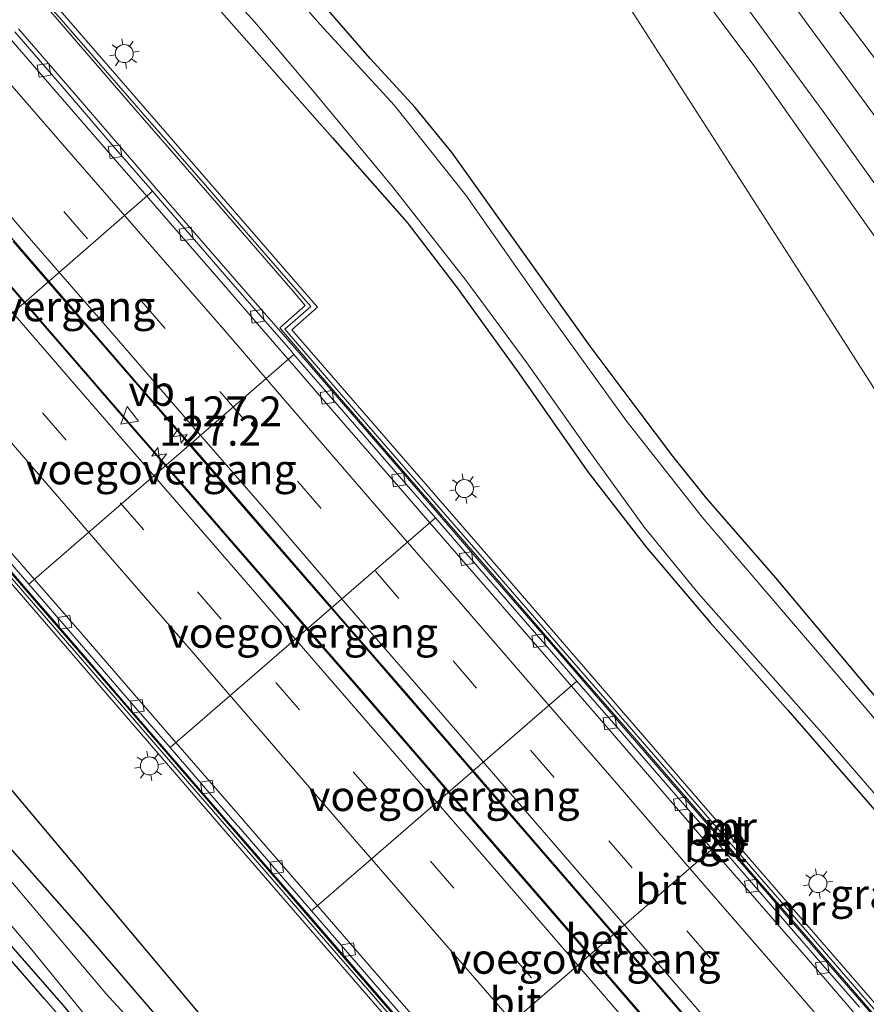
# Model space of a CAD drawing. Units: metres. Extents: x 169997 to 180000, y 556249 to 561696.
# Drawn here: x 176411 to 176482, y 556781 to 556863 of the extents above; entities that cross this region are included whole.
import ezdxf
from ezdxf.enums import TextEntityAlignment as Align

# ---------------------------------------------------------------- set-up
doc = ezdxf.new("R2010")
doc.units = ezdxf.units.M
doc.linetypes.add('IE-TERREINAFSCHEIDING', pattern=[10, 8, -2])
doc.linetypes.add('VW-3-9_STREEP', pattern=[12, 3, -9])
doc.layers.get('0').update_dxf_attribs({"lineweight": 25})
for name, color, linetype, lineweight in [('B-ME-AM-KILOMETR-S-B1', 7, 'Continuous', 18), ('B-ME-BV-GELEIDECONSTRUCTIE-BARRIER-L-B1', 213, 'BV-STEPBARRIER', 18), ('B-ME-BV-GELEIDECONSTRUCTIE-GELEIDERAIL-L-B1', 213, 'BV-GELEIDERAIL', 18), ('B-ME-GR-BOMENSTRUIKEN-GV-B6', 93, 'Continuous', 18), ('B-ME-GW-INSTEEKWATERGANG-L-B1', 10, 'Continuous', 25), ('B-ME-GW-KRUINLIJN-L-B1', 93, 'Continuous', 18), ('B-ME-GW-TEENLIJN-L-B1', 93, 'Continuous', 18), ('B-ME-IE-GRASLAND-GV-B6', 93, 'Continuous', 18), ('B-ME-IE-GRONDWERKLIJN-GROND_INGERICHT-GV-B6', 253, 'Continuous', 18), ('B-ME-IE-MEUBILAIR_WEGMEUBILAIR-LICHTMAST-S-B1', 8, 'Continuous', 18), ('B-ME-IE-TERREINAFSCHEIDING-RASTERHEKWERK-L-B1', 8, 'IE-TERREINAFSCHEIDING', 18), ('B-ME-KW-VOEGOVERGANG-L-B1', 8, 'Continuous', 18), ('B-ME-MW-MUUR-GV-B6', 8, 'IE-TERREINAFSCHEIDING-KUNSTMATIG', 18), ('B-ME-MW-MUUR-L-B1', 8, 'IE-TERREINAFSCHEIDING-KUNSTMATIG', 18), ('B-ME-OG-BREUK-L-B1', 10, 'Continuous', 25), ('B-ME-OG-WATER-GV-B6', 153, 'Continuous', 18), ('B-ME-VH-VERH_SOORT-BETON-OVERIG-GV-B6', 8, 'IE-TERREINAFSCHEIDING-NATUURLIJK-HOUTWAL', 18), ('B-ME-VH-VERH_SOORT-BITUMEN-GV-B6', 8, 'IE-TERREINAFSCHEIDING-NATUURLIJK-HOUTWAL', 18), ('B-ME-VV-KOLK-S-B1', 8, 'Continuous', 18), ('B-ME-VW-MARKERING-39STREEP-015-L-B1', 255, 'VW-3-9_STREEP', 18), ('B-ME-VW-MARKERING-STREEP-015-L-B1', 7, 'Continuous', 18), ('B-ME-VW-MEUBILAIR_WEGMEUBILAIR-VERKEERSBORD-S-B1', 8, 'Continuous', 18)]:
    doc.layers.add(name, color=color, linetype=linetype, lineweight=lineweight)
doc.styles.add('NLCS-ISO', font='NLCS-ISO.TTF')
doc.linetypes.add('BV-GELEIDERAIL', pattern='A,10,-3,[108,NLCS.SHX,S=1,R=0,X=0,Y=0],-3', length=16)
doc.linetypes.add('BV-STEPBARRIER', pattern='A,1,-1,[16,NLCS.SHX,S=1,R=0,X=-1,Y=0],1', length=3)
doc.linetypes.add('IE-TERREINAFSCHEIDING-KUNSTMATIG', pattern='A,4,[82,NLCS.SHX,S=0.75,R=90,X=0,Y=0],4,-2', length=10)
doc.linetypes.add('IE-TERREINAFSCHEIDING-NATUURLIJK-HOUTWAL', pattern='A,7,-1.5,[67,NLCS.SHX,S=0.75,R=45,X=0,Y=0],-1.5,7,-1.5,[70,NLCS.SHX,S=0.75,R=0,X=0,Y=0],-1.5', length=20)

# ---------------------------------------------------------------- blocks, each defined once
blk = doc.blocks.new('verkeersbord')
for p, q in [((0, 0.75), (-0.75, -0.625)), ((0.75, -0.625), (0, 0.75)), ((-0.75, -0.625), (0.75, -0.625))]:
    blk.add_line(p, q)
blk = doc.blocks.new('hecto')
for p, q in [((0, 0.625), (-0.625, 0)), ((0, -0.625), (0, 0.625)), ((-0.625, 0), (0.625, 0)), ((0.625, 0), (0, -0.625))]:
    blk.add_line(p, q)
blk = doc.blocks.new('kolk')
blk.add_lwpolyline([(-0.5, -0.5), (0.5, -0.5), (0.5, 0.5), (-0.5, 0.5)], close=True)
blk = doc.blocks.new('lantaarnpaal')
for p, q in [((-0.884, 0.884), (-0.53, 0.53)), ((0, 0.75), (0, 1.25)), ((0.53, 0.53), (0.884, 0.884)), ((-0.75, 0), (-1.25, 0)), ((0.75, 0), (1.25, 0)), ((-0.53, -0.53), (-0.884, -0.884)), ((0, -0.75), (0, -1.25)), ((0.53, -0.53), (0.884, -0.884))]:
    blk.add_line(p, q)
blk.add_circle((0, 0), 0.75)

msp = doc.modelspace()

# ---------------------------------------------------------------- linework, layer by layer
at = {"layer": 'B-ME-BV-GELEIDECONSTRUCTIE-BARRIER-L-B1'}
for points in [[(176521.1355, 556735.0489, -3.4967), (176516.378, 556740.5316, -3.7792), (176511.8883, 556745.703, -4.0648), (176506.4067, 556752.0276, -4.3955), (176500.4994, 556758.8503, -4.7804), (176495.1561, 556765.0055, -5.1228), (176489.8363, 556771.148, -5.4708), (176484.6106, 556777.1885, -5.8188), (176478.3877, 556784.3545, -6.2385), (176472.4442, 556791.2399, -6.6482), (176466.6395, 556797.9048, -7.0652), (176461.2986, 556804.0797, -7.4491), (176455.5889, 556810.6733, -7.8144), (176449.4068, 556817.7912, -8.2499), (176446.9558, 556820.6175, -8.416), (176443.4371, 556824.675, -8.6817), (176438.4311, 556830.4713, -9.0324), (176433.9869, 556835.6054, -9.3387), (176428.7968, 556841.5699, -9.6523), (176423.2919, 556847.9092, -9.9511), (176419.3987, 556852.4401, -10.1244), (176415.0767, 556857.437, -10.3309), (176410.9667, 556862.1851, -10.5226)], [(176480.7215, 556735.6928, -4.6676), (176474.3145, 556743.0973, -5.0719), (176472.6193, 556745.0564, -5.1788), (176468.9436, 556749.2904, -5.4136), (176462.5255, 556756.6835, -5.8499), (176460.169, 556759.398, -6.0101), (176453.7591, 556766.7977, -6.4557), (176451.0653, 556769.9074, -6.6429), (176444.6594, 556777.3099, -7.0981), (176441.7853, 556780.631, -7.3023), (176435.3739, 556788.0293, -7.748), (176428.9625, 556795.4277, -8.1937), (176428.8302, 556795.5804, -8.2029), (176422.4188, 556802.9786, -8.6502), (176419.84, 556805.9545, -8.8301), (176413.4365, 556813.3605, -9.2627), (176412.6052, 556814.3219, -9.3189), (176409.1696, 556818.2955, -9.5268)]]:
    msp.add_polyline3d(points, dxfattribs=at)
at = {"layer": 'B-ME-BV-GELEIDECONSTRUCTIE-GELEIDERAIL-L-B1'}
for points in [[(176410.5234, 556844.4545, -9.904), (176414.4518, 556839.9244, -9.6943), (176418.3805, 556835.395, -9.4692), (176422.3024, 556830.8597, -9.2441), (176426.228, 556826.3289, -8.9958), (176430.1603, 556821.7979, -8.7381), (176434.0845, 556817.2737, -8.4745), (176438.0157, 556812.749, -8.1999), (176441.9439, 556808.2218, -7.93), (176445.8744, 556803.6904, -7.6599), (176449.796, 556799.1569, -7.3931), (176453.7138, 556794.6276, -7.1163), (176457.6384, 556790.085, -6.8406), (176461.5521, 556785.5577, -6.5701), (176465.4747, 556781.0252, -6.3055), (176469.3977, 556776.4935, -6.0347)], [(176409.1042, 556842.1467, -9.8879), (176413.0319, 556837.6158, -9.6808), (176416.9529, 556833.0885, -9.4559), (176420.8775, 556828.5565, -9.2287), (176424.8006, 556824.0249, -8.9836), (176428.7274, 556819.4963, -8.7317), (176432.6528, 556814.9684, -8.4508), (176436.587, 556810.4333, -8.1784), (176440.5139, 556805.905, -7.9064), (176444.4418, 556801.378, -7.6276), (176448.3745, 556796.8412, -7.3575), (176452.289, 556792.3097, -7.0836), (176456.2052, 556787.779, -6.8006), (176460.1266, 556783.2462, -6.5264), (176464.0433, 556778.7172, -6.2479), (176467.9675, 556774.1787, -5.9736), (176471.8902, 556769.6468, -5.7061), (176475.8108, 556765.1235, -5.4321), (176481.5756, 556758.4629, -5.0506), (176485.6185, 556753.7945, -4.7958), (176489.5554, 556749.2542, -4.5412), (176493.4831, 556744.7235, -4.296), (176497.4043, 556740.1975, -4.0488), (176501.3282, 556735.6646, -3.8126)]]:
    msp.add_polyline3d(points, dxfattribs=at)
at = {"layer": 'B-ME-GR-BOMENSTRUIKEN-GV-B6'}
for points in [[(176429.2941, 556934.1468, 0.9025), (176439.1776, 556943.1287, 6.9641), (176443.667, 556936.373, 6.852), (176453.099, 556922.147, 6.992), (176458.793, 556913.616, 7.078), (176464.725, 556905.452, 7), (176473.539, 556894.346, 6.734), (176487.556, 556877.762, 6.297), (176506.542, 556855.44, 5.738), (176505.598, 556853.139, 4.785), (176503.165, 556850.001, 3.668), (176501.842, 556848.783, 3.75), (176498.865, 556846.409, 3.622), (176495.731, 556844.037, 3.465), (176494.161, 556843.697, 3.055), (176485.544, 556855.569, 2.895), (176473.735, 556871.215, 2.294), (176460.933, 556888.193, 2.09), (176452.637, 556899.766, 1.54), (176443.17, 556913.353, 1.298), (176433.745, 556926.924, 0.966), (176429.2941, 556934.1468, 0.9025)], [(176574.279, 556767.375, 1.442), (176565.782, 556776.401, 1.446), (176561.667, 556780.375, 1.782), (176557.556, 556783.414, 2.126), (176554.104, 556784.476, 2.278), (176550.321, 556782.995, 2.376), (176544.9, 556781.17, 2.051), (176538.226, 556778.425, 1.704), (176532.178, 556776.823, 1.157), (176527.409, 556776.096, 0.489), (176527.276, 556776.076, 0.47), (176522.688, 556777.617, 0.403), (176519.034, 556778.993, 0.071), (176515.784, 556781.701, -0.045), (176511.354, 556787.195, -0.092), (176502.913, 556799.438, -0.4), (176491.624, 556817.69, -0.178), (176477.57, 556839.659, 0.122), (176460.309, 556866.544, 0.431), (176448.829, 556884.178, 0.368), (176442.48, 556892.785, 0.415), (176437.942, 556899.928, 0.329), (176435.941, 556903.095, 0.333), (176435.995, 556903.281, 0.349)], [(176451.231, 556887.342, 1.739), (176472.403, 556859.014, 2.473), (176483.497, 556843.317, 2.719), (176509.115, 556806.749, 3.704), (176515.167, 556798.059, 3.848), (176518.049, 556794.327, 4.106), (176522.091, 556790.048, 4.094), (176526.097, 556787.08, 4.168), (176530.465, 556785.237, 4.262), (176535.137, 556784.442, 4.325), (176538.31, 556784.893, 4.328), (176541.939, 556786.16, 4.321), (176545.791, 556788.103, 4.305), (176549.307, 556790.26, 4.274), (176552.234, 556792.256, 4.278), (176555.1, 556792.863, 4.305), (176558.491, 556792.815, 4.368), (176561.512, 556790.986, 4.426), (176564.042, 556788.757, 4.528), (176567.89, 556784.429, 4.422), (176583.94, 556765.514, 3.838)]]:
    msp.add_polyline3d(points, dxfattribs=at)
at = {"layer": 'B-ME-GW-INSTEEKWATERGANG-L-B1'}
for points in [[(176519.582, 556765.145, -0.588), (176514.523, 556771.079, -0.506), (176509.152, 556776.48, -0.611), (176502.509, 556783.982, -0.635), (176495.78, 556791.769, -0.721), (176488.895, 556799.2, -0.643), (176482.051, 556806.97, -0.74), (176474.16, 556816.407, -0.74), (176468.369, 556823.033, -0.662), (176465.545, 556826.552, -0.647), (176462.582, 556830.487, -0.764), (176458.664, 556835.709, -0.764), (176447.138, 556851.836, -0.744), (176444.064, 556855.615, -0.713), (176440.315, 556859.718, -0.686), (176435.896, 556864.824, -0.647)], [(176427.908, 556863.58, -0.576), (176437.164, 556853.1, -0.783), (176443.392, 556846.033, -0.783), (176447.643, 556840.476, -0.791), (176452.7, 556833.482, -0.771), (176458.452, 556825.231, -0.744), (176463.362, 556818.931, -0.732), (176468.675, 556812.679, -0.689), (176475.163, 556805.349, -0.674), (176487.244, 556791.47, -0.674), (176498.137, 556778.755, -0.647), (176509.85, 556765.431, -0.592), (176519.852, 556753.819, -0.701), (176526.478, 556746.155, -0.647), (176532.23, 556739.473, -0.619), (176542.269, 556727.686, -0.635)], [(176302.124, 556795.87, -1.229), (176303.076, 556796.604, -1.221), (176313.199, 556804.406, -1.131), (176330.57, 556818.484, -1.053), (176349.288, 556833.383, -1.029), (176355.219, 556838.016, -0.977), (176362.159, 556843.439, -0.916), (176363.892, 556844.781, -0.873), (176364.505, 556845.088, -0.846), (176365.134, 556845.071, -0.814), (176365.985, 556844.463, -0.775), (176367.277, 556843.323, -0.678), (176369.606, 556840.637, -0.627), (176373.35, 556836.655, -0.846), (176377.585, 556831.289, -0.861), (176389.353, 556817.592, -0.826), (176403.775, 556801.182, -0.846), (176416.656, 556786.6, -0.873), (176429.449, 556771.712, -0.885), (176442.74, 556756.007, -0.912), (176454.133, 556742.959, -0.838), (176465.922, 556729.388, -0.85)], [(176304.966, 556792.052, -1.131), (176313.837, 556799.105, -1.029), (176321.506, 556805.041, -1.064), (176331.459, 556812.959, -0.982), (176339.351, 556819.193, -1.068), (176346.021, 556824.359, -1.053), (176353.942, 556830.468, -0.978), (176361.215, 556836.32, -0.826), (176363.849, 556838.374, -0.826), (176364.451, 556838.48, -0.822), (176373.684, 556827.763, -0.803), (176383.846, 556815.923, -0.861), (176396.928, 556800.938, -0.924), (176406.454, 556790.109, -0.908), (176414.693, 556780.727, -0.998), (176422.706, 556771.217, -0.92), (176430.726, 556761.912, -0.978), (176434.907, 556757.398, -1.033), (176434.998, 556757.023, -1.033), (176433.929, 556756.158, -1.068), (176428.024, 556751.455, -1.029), (176423.5, 556747.235, -0.85), (176418.038, 556742.681, -0.932), (176409.743, 556735.708, -0.978)]]:
    msp.add_polyline3d(points, dxfattribs=at)
at = {"layer": 'B-ME-GW-KRUINLIJN-L-B1'}
msp.add_polyline3d([(176451.231, 556887.342, 1.739), (176472.403, 556859.014, 2.473), (176483.497, 556843.317, 2.719), (176509.115, 556806.749, 3.704), (176515.167, 556798.059, 3.848), (176518.049, 556794.327, 4.106), (176522.091, 556790.048, 4.094), (176526.097, 556787.08, 4.168), (176530.465, 556785.237, 4.262), (176535.137, 556784.442, 4.325), (176538.31, 556784.893, 4.328), (176541.939, 556786.16, 4.321), (176545.791, 556788.103, 4.305), (176549.307, 556790.26, 4.274), (176552.234, 556792.256, 4.278), (176555.1, 556792.863, 4.305), (176558.491, 556792.815, 4.368), (176561.512, 556790.986, 4.426), (176564.042, 556788.757, 4.528), (176567.89, 556784.429, 4.422), (176583.94, 556765.514, 3.838)], dxfattribs=at)
at = {"layer": 'B-ME-GW-TEENLIJN-L-B1'}
for points in [[(176429.2941, 556934.1468, 0.9025), (176433.745, 556926.924, 0.966), (176443.17, 556913.353, 1.298), (176452.637, 556899.766, 1.54), (176460.933, 556888.193, 2.09), (176473.735, 556871.215, 2.294), (176485.544, 556855.569, 2.895), (176494.161, 556843.697, 3.055), (176495.731, 556844.037, 3.465), (176498.865, 556846.409, 3.622), (176501.842, 556848.783, 3.75), (176503.165, 556850.001, 3.668)], [(176435.995, 556903.281, 0.349), (176435.941, 556903.095, 0.333), (176437.942, 556899.928, 0.329), (176442.48, 556892.785, 0.415), (176448.829, 556884.178, 0.368), (176460.309, 556866.544, 0.431), (176477.57, 556839.659, 0.122), (176491.624, 556817.69, -0.178), (176502.913, 556799.438, -0.4), (176511.354, 556787.195, -0.092), (176515.784, 556781.701, -0.045), (176519.034, 556778.993, 0.071), (176522.688, 556777.617, 0.403), (176527.276, 556776.076, 0.47), (176527.409, 556776.096, 0.489)]]:
    msp.add_polyline3d(points, dxfattribs=at)
at = {"layer": 'B-ME-IE-GRASLAND-GV-B6'}
for points in [[(176583.94, 556765.514, 3.838), (176567.89, 556784.429, 4.422), (176564.042, 556788.757, 4.528), (176561.512, 556790.986, 4.426), (176558.491, 556792.815, 4.368), (176555.1, 556792.863, 4.305), (176552.234, 556792.256, 4.278), (176549.307, 556790.26, 4.274), (176545.791, 556788.103, 4.305), (176541.939, 556786.16, 4.321), (176538.31, 556784.893, 4.328), (176535.137, 556784.442, 4.325), (176530.465, 556785.237, 4.262), (176526.097, 556787.08, 4.168), (176522.091, 556790.048, 4.094), (176518.049, 556794.327, 4.106), (176515.167, 556798.059, 3.848), (176509.115, 556806.749, 3.704), (176483.497, 556843.317, 2.719), (176472.403, 556859.014, 2.473), (176451.231, 556887.342, 1.739)], [(176398.692, 556881.849, -0.131), (176401.371, 556884.152, 0.899), (176404.844, 556880.066, 0.411), (176407.331, 556877.356, 0.099), (176410.417, 556879.934, 0.138), (176411.313, 556880.81, 0.1), (176417.287, 556875.737, -0.543), (176418.778, 556873.742, -0.529), (176427.908, 556863.58, -0.576), (176437.164, 556853.1, -0.783), (176443.392, 556846.033, -0.783), (176447.643, 556840.476, -0.791), (176452.7, 556833.482, -0.771), (176458.452, 556825.231, -0.744), (176463.362, 556818.931, -0.732), (176468.675, 556812.679, -0.689), (176475.163, 556805.349, -0.674), (176487.244, 556791.47, -0.674), (176498.137, 556778.755, -0.647), (176509.85, 556765.431, -0.592), (176519.852, 556753.819, -0.701), (176526.478, 556746.155, -0.647), (176532.23, 556739.473, -0.619), (176542.269, 556727.686, -0.635)], [(176532.073, 556723.619, 0.056), (176511.757, 556747.097, 0.059), (176494.771, 556766.688, 0.063), (176472.023, 556792.914, -0.029), (176449.47, 556818.98, -0.123), (176433.767, 556837.091, -0.154), (176435.911, 556838.978, -0.147), (176408.049, 556871.081, -0.201), (176398.692, 556881.849, -0.131)], [(176542.269, 556727.686, -0.635), (176532.23, 556739.473, -0.619), (176526.478, 556746.155, -0.647), (176519.852, 556753.819, -0.701), (176509.85, 556765.431, -0.592), (176498.137, 556778.755, -0.647), (176487.244, 556791.47, -0.674), (176475.163, 556805.349, -0.674), (176468.675, 556812.679, -0.689), (176463.362, 556818.931, -0.732), (176458.452, 556825.231, -0.744), (176452.7, 556833.482, -0.771), (176447.643, 556840.476, -0.791), (176443.392, 556846.033, -0.783), (176437.164, 556853.1, -0.783), (176427.908, 556863.58, -0.576), (176418.778, 556873.742, -0.529), (176417.287, 556875.737, -0.543), (176412.551, 556882.073, -0.588)], [(176473.735, 556871.215, 2.294), (176485.544, 556855.569, 2.895), (176494.161, 556843.697, 3.055), (176495.731, 556844.037, 3.465), (176498.865, 556846.409, 3.622), (176501.842, 556848.783, 3.75), (176503.165, 556850.001, 3.668), (176506.329, 556847.947, 3.758), (176505.634, 556847.858, 3.711), (176505.279, 556847.45, 3.707), (176505.278, 556847.052, 3.707), (176505.66, 556846.522, 3.7), (176508.401, 556844.424, 3.75), (176512.524, 556840.838, 3.825), (176520.399, 556833.217, 4.145)], [(176466.854, 556870.603, 2.184), (176478.107, 556855.294, 2.516), (176487.749, 556841.78, 3.04), (176496.758, 556829.257, 3.352), (176506.193, 556816.449, 3.493), (176514.244, 556805.102, 4.016), (176517.637, 556800.282, 4.086)], [(176521.127, 556760.864, -1.299), (176515.628, 556767.591, -1.299), (176512.217, 556771.289, -1.299), (176508.75, 556774.62, -1.299), (176501.843, 556782.54, -1.299), (176497.543, 556787.824, -1.299), (176496.019, 556789.746, -1.299), (176493.973, 556791.819, -1.299), (176487.342, 556798.894, -1.299), (176476.45, 556811.59, -1.299), (176468.008, 556821.444, -1.299), (176461.636, 556829.536, -1.299), (176454.947, 556838.829, -1.299), (176448.285, 556848.307, -1.299), (176442.323, 556855.802, -1.299), (176436.115, 556862.573, -1.299), (176430.07, 556869.541, -1.299)], [(176426.489, 556867.398, -1.299), (176430.674, 556862.734, -1.299), (176435.639, 556856.894, -1.299), (176442.22, 556848.947, -1.299), (176448.273, 556841.235, -1.299), (176453.374, 556834.344, -1.299), (176458.313, 556827.317, -1.299), (176463.204, 556820.605, -1.299), (176467.684, 556815.11, -1.299), (176473.059, 556809.021, -1.299), (176478.403, 556803.002, -1.299), (176485.917, 556794.322, -1.299), (176494.764, 556784.047, -1.299), (176503.45, 556774.122, -1.299), (176511.903, 556764.526, -1.299), (176518.768, 556756.786, -1.299), (176524.374, 556750.199, -1.299), (176528.469, 556745.379, -1.299), (176530.038, 556743.249, -1.299), (176530.774, 556742.799, -1.299), (176532.853, 556739.912, -1.299), (176543.484, 556727.568, -1.299)], [(176460.309, 556866.544, 0.431), (176477.57, 556839.659, 0.122), (176491.624, 556817.69, -0.178), (176502.913, 556799.438, -0.4), (176511.354, 556787.195, -0.092), (176515.784, 556781.701, -0.045), (176519.034, 556778.993, 0.071), (176522.688, 556777.617, 0.403), (176527.276, 556776.076, 0.47), (176527.409, 556776.096, 0.489), (176532.095, 556774.538, 0.395), (176536.379, 556774.838, 0.485), (176541.638, 556775.453, 0.583), (176547.727, 556776.983, 0.61), (176553.797, 556777.192, 0.606), (176559.359, 556775.606, 0.528), (176565.149, 556772.009, 0.524), (176571.449, 556766.071, 0.493), (176579.549, 556757.568, 0.579)], [(176503.125, 556864.025, 6.149), (176511.908, 556853.363, 6.004), (176522.699, 556840.81, 5.692), (176533.232, 556828.368, 5.457), (176542.616, 556817.442, 4.844), (176546.614, 556812.466, 4.856), (176547.814, 556810.211, 4.762), (176548.253, 556808.325, 4.684), (176548.255, 556803.087, 4.684), (176547.289, 556799.948, 4.571), (176546.025, 556798.156, 4.489), (176543.688, 556795.933, 4.477), (176541.017, 556794.674, 4.289), (176537.537, 556793.47, 4.219), (176534.448, 556793.273, 4.094), (176531.159, 556794.077, 4.102), (176527.45, 556796.011, 4.192), (176523.849, 556798.66, 4.082), (176521.671, 556801.161, 4.11), (176519.223, 556804.27, 4.024), (176509.525, 556817.791, 3.782), (176496.626, 556835.482, 3.239), (176485.659, 556850.498, 2.797), (176474.739, 556865.403, 2.649)], [(176435.896, 556864.824, -0.647), (176440.315, 556859.718, -0.686), (176444.064, 556855.615, -0.713), (176447.138, 556851.836, -0.744), (176458.664, 556835.709, -0.764), (176462.582, 556830.487, -0.764), (176465.545, 556826.552, -0.647), (176468.369, 556823.033, -0.662), (176474.16, 556816.407, -0.74), (176482.051, 556806.97, -0.74), (176488.895, 556799.2, -0.643), (176495.78, 556791.769, -0.721), (176502.509, 556783.982, -0.635), (176509.152, 556776.48, -0.611), (176514.523, 556771.079, -0.506), (176519.582, 556765.145, -0.588)], [(176519.582, 556765.145, -0.588), (176514.523, 556771.079, -0.506), (176509.152, 556776.48, -0.611), (176502.509, 556783.982, -0.635), (176495.78, 556791.769, -0.721), (176488.895, 556799.2, -0.643), (176482.051, 556806.97, -0.74), (176474.16, 556816.407, -0.74), (176468.369, 556823.033, -0.662), (176465.545, 556826.552, -0.647), (176462.582, 556830.487, -0.764), (176458.664, 556835.709, -0.764), (176447.138, 556851.836, -0.744), (176444.064, 556855.615, -0.713), (176440.315, 556859.718, -0.686), (176435.896, 556864.824, -0.647)], [(176403.775, 556801.182, -0.846), (176416.656, 556786.6, -0.873), (176429.449, 556771.712, -0.885), (176442.74, 556756.007, -0.912), (176454.133, 556742.959, -0.838), (176465.922, 556729.388, -0.85)], [(176408.405, 556734.915, -0.803), (176418.169, 556743.097, -0.83), (176423.152, 556747.255, -0.869), (176428.579, 556751.975, -0.889), (176434.758, 556757.202, -1.014), (176426.222, 556766.191, -0.893), (176402.334, 556793.672, -0.83)], [(176405.42, 556793.176, -1.889), (176411.978, 556785.498, -1.889), (176417.619, 556778.571, -1.889), (176423.457, 556772.05, -1.889), (176430.046, 556764.358, -1.889), (176435.912, 556757.865, -1.889), (176436.407, 556757.241, -1.889), (176436.474, 556756.916, -1.889), (176436.028, 556756.427, -1.889), (176432.819, 556753.975, -1.889), (176428.948, 556750.581, -1.889), (176423.298, 556745.432, -1.889), (176416.552, 556739.616, -1.889), (176410.048, 556734.03, -1.889)], [(176462.801, 556730.775, -1.889), (176454.426, 556740.487, -1.889), (176446.088, 556750.184, -1.889), (176438.757, 556758.441, -1.889), (176431.223, 556767.07, -1.889), (176425.192, 556774.159, -1.889), (176418.241, 556781.736, -1.889), (176408.037, 556793.796, -1.889)], [(176409.743, 556735.708, -0.978), (176418.038, 556742.681, -0.932), (176423.5, 556747.235, -0.85), (176428.024, 556751.455, -1.029), (176433.929, 556756.158, -1.068), (176434.998, 556757.023, -1.033), (176434.907, 556757.398, -1.033), (176430.726, 556761.912, -0.978), (176422.706, 556771.217, -0.92), (176414.693, 556780.727, -0.998), (176406.454, 556790.109, -0.908)], [(176406.454, 556790.109, -0.908), (176414.693, 556780.727, -0.998), (176422.706, 556771.217, -0.92), (176430.726, 556761.912, -0.978), (176434.907, 556757.398, -1.033), (176434.998, 556757.023, -1.033), (176433.929, 556756.158, -1.068), (176428.024, 556751.455, -1.029), (176423.5, 556747.235, -0.85), (176418.038, 556742.681, -0.932), (176409.743, 556735.708, -0.978)]]:
    msp.add_polyline3d(points, dxfattribs=at)
at = {"layer": 'B-ME-IE-GRONDWERKLIJN-GROND_INGERICHT-GV-B6'}
for points in [[(176375.011, 556849.977, 0.075), (176375.346, 556850.262, 0.075), (176375.77, 556850.595, 0.118), (176372.185, 556854.633, 0.388), (176370.104, 556856.922, 0.751), (176372.796, 556859.273, -0.078), (176377.019, 556854.398, -0.1), (176401.694, 556825.921, -0.174), (176429.962, 556793.239, -0.1), (176458.973, 556759.73, -0.111), (176481.151, 556734.154, 0.036)], [(176465.922, 556729.388, -0.85), (176454.133, 556742.959, -0.838), (176442.74, 556756.007, -0.912), (176429.449, 556771.712, -0.885), (176416.656, 556786.6, -0.873), (176403.775, 556801.182, -0.846), (176389.353, 556817.592, -0.826), (176377.585, 556831.289, -0.861), (176373.35, 556836.655, -0.846), (176369.606, 556840.637, -0.627), (176367.277, 556843.323, -0.678), (176369.415, 556845.325, -0.389), (176371.002, 556846.619, -0.138), (176372.351, 556847.72, 0.075), (176373.061, 556848.323, 0.075), (176375.011, 556849.977, 0.075)], [(176371.856, 556703.391, -1.029), (176304.966, 556792.052, -1.131), (176313.837, 556799.105, -1.029), (176321.506, 556805.041, -1.064), (176331.459, 556812.959, -0.982), (176339.351, 556819.193, -1.068), (176346.021, 556824.359, -1.053), (176353.942, 556830.468, -0.978), (176361.215, 556836.32, -0.826), (176363.849, 556838.374, -0.826), (176369.395, 556830.89, -0.783), (176388.993, 556808.523, -0.752), (176402.334, 556793.672, -0.83), (176426.222, 556766.191, -0.893), (176434.758, 556757.202, -1.014), (176428.579, 556751.975, -0.889), (176423.152, 556747.255, -0.869), (176418.169, 556743.097, -0.83), (176408.405, 556734.915, -0.803), (176400.854, 556728.531, -0.83), (176387.841, 556717.414, -0.869), (176383.736, 556713.777, -0.896), (176377.451, 556708.328, -0.896), (176371.856, 556703.391, -1.029)]]:
    msp.add_polyline3d(points, dxfattribs=at)
at = {"layer": 'B-ME-IE-TERREINAFSCHEIDING-RASTERHEKWERK-L-B1'}
msp.add_polyline3d([(176371.856, 556703.391, -1.029), (176377.451, 556708.328, -0.896), (176383.736, 556713.777, -0.896), (176387.841, 556717.414, -0.869), (176400.854, 556728.531, -0.83), (176408.405, 556734.915, -0.803), (176418.169, 556743.097, -0.83), (176423.152, 556747.255, -0.869), (176428.579, 556751.975, -0.889), (176434.758, 556757.202, -1.014), (176426.222, 556766.191, -0.893), (176402.334, 556793.672, -0.83), (176388.993, 556808.523, -0.752), (176369.395, 556830.89, -0.783), (176363.849, 556838.374, -0.826)], dxfattribs=at)
at = {"layer": 'B-ME-KW-VOEGOVERGANG-L-B1'}
for p, q in [((176422.14, 556848.6378, -10.7922), (176400.051, 556829.4529, -10.8623)), ((176433.9487, 556835.0311, -10.1277), (176411.8284, 556815.8575, -10.177)), ((176445.7428, 556821.3985, -9.3072), (176423.6134, 556802.2364, -9.3762)), ((176435.4204, 556788.6118, -8.5498), (176457.5583, 556807.7807, -8.4923)), ((176469.3322, 556794.1969, -7.6695), (176447.1704, 556775.045, -7.7319))]:
    msp.add_line(p, q, dxfattribs=at)
at = {"layer": 'B-ME-MW-MUUR-GV-B6'}
for points in [[(176521.2838, 556735.0195, -3.483), (176514.7308, 556742.5734, -3.8809), (176508.1824, 556750.1309, -4.2765), (176501.6363, 556757.6907, -4.6938), (176495.0915, 556765.2514, -5.1302), (176488.5355, 556772.8028, -5.552), (176481.9925, 556780.3649, -5.981), (176475.4456, 556787.9232, -6.4422), (176468.899, 556795.4831, -6.8985), (176462.3494, 556803.0396, -7.3718), (176455.7979, 556810.5949, -7.8007), (176449.2482, 556818.1511, -8.2513), (176442.7023, 556825.7118, -8.7272), (176436.1561, 556833.2701, -9.1929), (176432.7707, 556837.2485, -9.4147), (176434.8831, 556839.1111, -9.2075), (176433.673, 556840.526, -9.3), (176427.1221, 556848.0812, -9.7176), (176420.5687, 556855.634, -10.0414), (176414.0304, 556863.201, -10.3439), (176407.4665, 556870.7447, -10.5924)], [(176408.049, 556871.081, -0.201), (176435.911, 556838.978, -0.147), (176433.767, 556837.091, -0.154), (176449.47, 556818.98, -0.123), (176472.023, 556792.914, -0.029), (176494.771, 556766.688, 0.063), (176511.757, 556747.097, 0.059), (176532.073, 556723.619, 0.056)], [(176481.151, 556734.154, 0.036), (176458.973, 556759.73, -0.111), (176429.962, 556793.239, -0.1), (176401.694, 556825.921, -0.174), (176377.019, 556854.398, -0.1), (176372.796, 556859.273, -0.078)], [(176405.9122, 556821.9132, -9.7066), (176412.4543, 556814.3498, -9.3173), (176419.0044, 556806.7936, -8.8765), (176425.5457, 556799.23, -8.4202), (176432.0989, 556791.6761, -7.9662), (176438.6344, 556784.1073, -7.5165), (176445.1891, 556776.5556, -7.0439), (176451.7367, 556768.9974, -6.5877), (176458.2827, 556761.4372, -6.1225), (176464.8245, 556753.8739, -5.6866), (176471.3751, 556746.3181, -5.2382), (176477.9233, 556738.7605, -4.8313), (176484.4661, 556731.1981, -4.4263)]]:
    msp.add_polyline3d(points, dxfattribs=at)
at = {"layer": 'B-ME-MW-MUUR-L-B1'}
for points in [[(176486.3965, 556775.7382, 1.1505), (176479.9824, 556783.1475, 1.1507), (176473.5683, 556790.5568, 1.1509), (176473.1164, 556791.0788, 1.1509), (176466.6909, 556798.4845, 1.1511), (176460.2701, 556805.8846, 1.1512), (176458.2082, 556808.261, 1.1513), (176451.8051, 556815.6206, 1.1515), (176445.858, 556822.4891, 1.1516), (176439.4347, 556829.8915, 1.1518), (176438.0701, 556831.4641, 1.1518), (176433.1757, 556837.1422, 1.152), (176435.3633, 556839.0391, 1.158), (176428.6616, 556846.7194, 1.1611), (176426.5527, 556849.1361, 1.1622), (176421.1519, 556855.3416, 1.1648), (176414.7214, 556862.7364, 1.168), (176413.6703, 556863.9451, 1.1685)], [(176373.0033, 556859.5322, 1.1631), (176379.428, 556852.1315, 1.1584), (176380.7764, 556850.5783, 1.1574), (176387.1904, 556843.1686, 1.1575), (176388.4185, 556841.7499, 1.1575), (176394.8317, 556834.3411, 1.1545), (176399.3206, 556829.1554, 1.1524), (176405.7338, 556821.7466, 1.1521), (176409.9052, 556816.9277, 1.1519), (176416.3177, 556809.5197, 1.1453), (176419.7446, 556805.5608, 1.1418), (176426.1612, 556798.1481, 1.1456), (176431.2394, 556792.2817, 1.1486), (176437.6522, 556784.8733, 1.1547), (176440.6018, 556781.4658, 1.1575), (176447.014, 556774.0583, 1.157), (176452.6573, 556767.5389, 1.1565), (176459.0669, 556760.1343, 1.156), (176462.2889, 556756.4121, 1.1557), (176468.7012, 556749.0044, 1.1552), (176470.342, 556747.1089, 1.155), (176476.7845, 556739.6663, 1.1545), (176478.3559, 556737.851, 1.1544)]]:
    msp.add_polyline3d(points, dxfattribs=at)
at = {"layer": 'B-ME-OG-BREUK-L-B1'}
msp.add_polyline3d([(176375.909, 556839.733, -0.682), (176429.889, 556775.47, -0.908), (176450.883, 556751.794, -0.725), (176475.43, 556723.714, -0.783), (176494.094, 556701.974, -0.619), (176516.346, 556676.651, -0.736)], dxfattribs=at)
at = {"layer": 'B-ME-OG-WATER-GV-B6'}
for points in [[(176430.07, 556869.541, -1.299), (176436.115, 556862.573, -1.299), (176442.323, 556855.802, -1.299), (176448.285, 556848.307, -1.299), (176454.947, 556838.829, -1.299), (176461.636, 556829.536, -1.299), (176468.008, 556821.444, -1.299), (176476.45, 556811.59, -1.299), (176487.342, 556798.894, -1.299), (176493.973, 556791.819, -1.299), (176496.019, 556789.746, -1.299), (176497.543, 556787.824, -1.299), (176501.843, 556782.54, -1.299), (176508.75, 556774.62, -1.299), (176512.217, 556771.289, -1.299), (176515.628, 556767.591, -1.299), (176521.127, 556760.864, -1.299)], [(176543.484, 556727.568, -1.299), (176532.853, 556739.912, -1.299), (176530.774, 556742.799, -1.299), (176530.038, 556743.249, -1.299), (176528.469, 556745.379, -1.299), (176524.374, 556750.199, -1.299), (176518.768, 556756.786, -1.299), (176511.903, 556764.526, -1.299), (176503.45, 556774.122, -1.299), (176494.764, 556784.047, -1.299), (176485.917, 556794.322, -1.299), (176478.403, 556803.002, -1.299), (176473.059, 556809.021, -1.299), (176467.684, 556815.11, -1.299), (176463.204, 556820.605, -1.299), (176458.313, 556827.317, -1.299), (176453.374, 556834.344, -1.299), (176448.273, 556841.235, -1.299), (176442.22, 556848.947, -1.299), (176435.639, 556856.894, -1.299), (176430.674, 556862.734, -1.299), (176426.489, 556867.398, -1.299)], [(176410.048, 556734.03, -1.889), (176416.552, 556739.616, -1.889), (176423.298, 556745.432, -1.889), (176428.948, 556750.581, -1.889), (176432.819, 556753.975, -1.889), (176436.028, 556756.427, -1.889), (176436.474, 556756.916, -1.889), (176436.407, 556757.241, -1.889), (176435.912, 556757.865, -1.889), (176430.046, 556764.358, -1.889), (176423.457, 556772.05, -1.889), (176417.619, 556778.571, -1.889), (176411.978, 556785.498, -1.889), (176405.42, 556793.176, -1.889)], [(176408.037, 556793.796, -1.889), (176418.241, 556781.736, -1.889), (176425.192, 556774.159, -1.889), (176431.223, 556767.07, -1.889), (176438.757, 556758.441, -1.889), (176446.088, 556750.184, -1.889), (176454.426, 556740.487, -1.889), (176462.801, 556730.775, -1.889)]]:
    msp.add_polyline3d(points, dxfattribs=at)
at = {"layer": 'B-ME-VH-VERH_SOORT-BETON-OVERIG-GV-B6'}
for points in [[(176407.4665, 556870.7447, -10.5924), (176414.0304, 556863.201, -10.3439), (176420.5687, 556855.634, -10.0414), (176427.1221, 556848.0812, -9.7176), (176433.673, 556840.526, -9.3), (176434.8831, 556839.1111, -9.2075), (176432.7707, 556837.2485, -9.4147), (176436.1561, 556833.2701, -9.1929), (176442.7023, 556825.7118, -8.7272), (176449.2482, 556818.1511, -8.2513), (176455.7979, 556810.5949, -7.8007), (176462.3494, 556803.0396, -7.3718), (176468.899, 556795.4831, -6.8985), (176475.4456, 556787.9232, -6.4422), (176481.9925, 556780.3649, -5.981), (176488.5355, 556772.8028, -5.552), (176495.0915, 556765.2514, -5.1302), (176501.6363, 556757.6907, -4.6938), (176508.1824, 556750.1309, -4.2765), (176514.7308, 556742.5734, -3.8809), (176521.2838, 556735.0195, -3.483)], [(176480.6532, 556780.153, -6.7561), (176477.615, 556783.6592, -6.9709), (176471.6448, 556790.5398, -7.3801), (176468.8641, 556793.7487, -7.5767), (176465.8718, 556797.2019, -7.7883), (176460.512, 556803.4035, -8.1617), (176457.0946, 556807.3541, -8.3889), (176454.8108, 556809.9942, -8.5408), (176448.614, 556817.1341, -8.9731), (176445.2703, 556820.9877, -9.2115), (176442.655, 556824.0017, -9.398), (176437.6521, 556829.7806, -9.7461), (176433.4555, 556834.6228, -10.0257), (176433.2, 556834.9177, -10.0428), (176428.0588, 556840.8607, -10.3515), (176422.5291, 556847.2375, -10.6494), (176421.6629, 556848.2349, -10.6919), (176418.6462, 556851.7089, -10.8401), (176414.2869, 556856.7347, -11.051), (176410.1638, 556861.4936, -11.2346)], [(176410.6524, 556861.9298, -11.3259), (176414.7623, 556857.1817, -11.1517), (176419.0843, 556852.1511, -10.9427), (176422.14, 556848.6378, -10.7922), (176422.9776, 556847.6748, -10.7509), (176428.4825, 556841.3147, -10.4572), (176433.6726, 556835.3501, -10.1459), (176433.9487, 556835.0311, -10.1277), (176438.1168, 556830.2161, -9.8534), (176443.1227, 556824.4197, -9.51), (176445.7428, 556821.3985, -9.3072), (176446.6415, 556820.3622, -9.2377), (176449.0925, 556817.5359, -9.0748), (176455.2745, 556810.418, -8.6495), (176457.5583, 556807.7807, -8.4923), (176460.9843, 556803.8244, -8.2565), (176466.3252, 556797.6495, -7.8848), (176469.3322, 556794.1969, -7.6695), (176472.1299, 556790.9846, -7.4692), (176478.0734, 556784.0992, -7.062), (176481.1243, 556780.5749, -6.8446)], [(176481.1243, 556780.5749, -6.8446), (176478.0734, 556784.0992, -7.062), (176472.1299, 556790.9846, -7.4692), (176469.3322, 556794.1969, -7.6695), (176466.3252, 556797.6495, -7.8848), (176460.9843, 556803.8244, -8.2565), (176457.5583, 556807.7807, -8.4923), (176455.2745, 556810.418, -8.6495), (176449.0925, 556817.5359, -9.0748), (176446.6415, 556820.3622, -9.2377), (176445.7428, 556821.3985, -9.3072), (176443.1227, 556824.4197, -9.51), (176438.1168, 556830.2161, -9.8534), (176433.9487, 556835.0311, -10.1277), (176433.6726, 556835.3501, -10.1459), (176428.4825, 556841.3147, -10.4572), (176422.9776, 556847.6748, -10.7509), (176422.14, 556848.6378, -10.7922), (176419.0843, 556852.1511, -10.9427), (176414.7623, 556857.1817, -11.1517), (176410.6524, 556861.9298, -11.3259)], [(176407.5768, 556847.9859, -10.7555), (176412.4739, 556842.3373, -10.5095), (176413.5272, 556841.1201, -10.4539), (176417.068, 556837.0282, -10.2671), (176421.6573, 556831.7246, -9.9992), (176425.3172, 556827.5072, -9.7732), (176426.4415, 556826.2116, -9.7038), (176430.906, 556821.067, -9.4044), (176437.0896, 556813.9386, -8.977), (176437.5346, 556813.4256, -8.9462), (176442.9676, 556807.1625, -8.5661), (176448.3831, 556800.9196, -8.1891), (176448.8833, 556800.3407, -8.1539), (176454.6096, 556793.7132, -7.7504), (176460.6693, 556786.6998, -7.3481), (176460.9939, 556786.3241, -7.3265), (176467.4006, 556778.9208, -6.8964)], [(176465.1242, 556777.36, -6.8713), (176459.5124, 556783.85, -7.262), (176458.5996, 556784.9057, -7.3263), (176453.4095, 556790.908, -7.6921), (176447.6607, 556797.5563, -8.0998), (176446.8171, 556798.5284, -8.1593), (176443.5002, 556802.3505, -8.3933), (176439.3013, 556807.1889, -8.6893), (176435.2823, 556811.8201, -8.964), (176434.994, 556812.1524, -8.9841), (176430.7361, 556817.0588, -9.2813), (176425.4789, 556823.1278, -9.6316), (176423.2153, 556825.741, -9.7766), (176419.1733, 556830.407, -10.0354), (176415.6963, 556834.4296, -10.2416), (176413.1417, 556837.3849, -10.3832), (176411.4309, 556839.3557, -10.4715), (176407.7039, 556843.6492, -10.664)], [(176484.4661, 556731.1981, -4.4263), (176477.9233, 556738.7605, -4.8313), (176471.3751, 556746.3181, -5.2382), (176464.8245, 556753.8739, -5.6866), (176458.2827, 556761.4372, -6.1225), (176451.7367, 556768.9974, -6.5877), (176445.1891, 556776.5556, -7.0439), (176438.6344, 556784.1073, -7.5165), (176432.0989, 556791.6761, -7.9662), (176425.5457, 556799.23, -8.4202), (176419.0044, 556806.7936, -8.8765), (176412.4543, 556814.3498, -9.3173), (176405.9122, 556821.9132, -9.7066)], [(176409.949, 556818.9958, -10.2159), (176412.3087, 556816.2714, -10.0677), (176416.2682, 556811.6999, -9.819), (176420.6741, 556806.613, -9.5222), (176424.0967, 556802.6679, -9.2822), (176429.6501, 556796.2668, -8.8929), (176429.7643, 556796.1354, -8.8849), (176436.1811, 556788.7418, -8.4375), (176442.5979, 556781.3483, -7.9902), (176447.6991, 556775.4691, -7.632), (176451.8972, 556770.6306, -7.3372), (176453.0744, 556769.2693, -7.2554), (176459.4782, 556761.8644, -6.8109), (176460.9778, 556760.1304, -6.7068), (176462.979, 556757.8213, -6.5705), (176469.3909, 556750.4229, -6.134), (176471.2813, 556748.2369, -6.0107), (176473.3987, 556745.7884, -5.8725), (176475.0831, 556743.8408, -5.7664), (176481.488, 556736.4344, -5.3629)], [(176481.0847, 556735.9385, -5.4647), (176474.6664, 556743.3333, -5.8667), (176472.9825, 556745.2734, -5.9722), (176470.7485, 556747.8526, -6.1203), (176464.3383, 556755.2532, -6.5451), (176460.5322, 556759.6474, -6.7974), (176458.9786, 556761.4354, -6.9061), (176452.5575, 556768.8252, -7.3555), (176451.4285, 556770.1245, -7.4345), (176447.1704, 556775.045, -7.7319), (176442.1485, 556780.8481, -8.0828), (176435.4204, 556788.6118, -8.5498), (176429.3257, 556795.6448, -8.9728), (176429.1934, 556795.7974, -8.982), (176423.6134, 556802.2364, -9.3762), (176420.2032, 556806.1715, -9.617), (176413.7996, 556813.5777, -10.0452), (176411.8284, 556815.8575, -10.177), (176409.5328, 556818.5126, -10.3305)], [(176409.5328, 556818.5126, -10.3305), (176411.8284, 556815.8575, -10.177), (176413.7996, 556813.5777, -10.0452), (176420.2032, 556806.1715, -9.617), (176423.6134, 556802.2364, -9.3762), (176429.1934, 556795.7974, -8.982), (176429.3257, 556795.6448, -8.9728), (176435.4204, 556788.6118, -8.5498), (176442.1485, 556780.8481, -8.0828), (176447.1704, 556775.045, -7.7319), (176451.4285, 556770.1245, -7.4345), (176452.5575, 556768.8252, -7.3555), (176458.9786, 556761.4354, -6.9061), (176460.5322, 556759.6474, -6.7974), (176464.3383, 556755.2532, -6.5451), (176470.7485, 556747.8526, -6.1203), (176472.9825, 556745.2734, -5.9722), (176474.6664, 556743.3333, -5.8667), (176481.0847, 556735.9385, -5.4647)]]:
    msp.add_polyline3d(points, dxfattribs=at)
at = {"layer": 'B-ME-VH-VERH_SOORT-BITUMEN-GV-B6'}
for points in [[(176517.637, 556800.282, 4.086), (176514.244, 556805.102, 4.016), (176506.193, 556816.449, 3.493), (176496.758, 556829.257, 3.352), (176487.749, 556841.78, 3.04), (176478.107, 556855.294, 2.516), (176466.854, 556870.603, 2.184)], [(176474.739, 556865.403, 2.649), (176485.659, 556850.498, 2.797), (176496.626, 556835.482, 3.239), (176509.525, 556817.791, 3.782), (176519.223, 556804.27, 4.024), (176521.671, 556801.161, 4.11), (176523.849, 556798.66, 4.082), (176527.45, 556796.011, 4.192), (176531.159, 556794.077, 4.102), (176534.448, 556793.273, 4.094), (176537.537, 556793.47, 4.219), (176541.017, 556794.674, 4.289), (176543.688, 556795.933, 4.477), (176546.025, 556798.156, 4.489), (176547.289, 556799.948, 4.571), (176548.255, 556803.087, 4.684), (176548.253, 556808.325, 4.684), (176547.814, 556810.211, 4.762), (176546.614, 556812.466, 4.856), (176542.616, 556817.442, 4.844), (176533.232, 556828.368, 5.457), (176522.699, 556840.81, 5.692), (176511.908, 556853.363, 6.004), (176503.125, 556864.025, 6.149)], [(176410.1638, 556861.4936, -11.2346), (176414.2869, 556856.7347, -11.051), (176418.6462, 556851.7089, -10.8401), (176421.6629, 556848.2349, -10.6919), (176422.5291, 556847.2375, -10.6494), (176428.0588, 556840.8607, -10.3515), (176433.2, 556834.9177, -10.0428), (176433.4555, 556834.6228, -10.0257), (176437.6521, 556829.7806, -9.7461), (176442.655, 556824.0017, -9.398), (176445.2703, 556820.9877, -9.2115), (176448.614, 556817.1341, -8.9731), (176454.8108, 556809.9942, -8.5408), (176457.0946, 556807.3541, -8.3889), (176460.512, 556803.4035, -8.1617), (176465.8718, 556797.2019, -7.7883), (176468.8641, 556793.7487, -7.5767), (176471.6448, 556790.5398, -7.3801), (176477.615, 556783.6592, -6.9709), (176480.6532, 556780.153, -6.7561)], [(176467.4006, 556778.9208, -6.8964), (176460.9939, 556786.3241, -7.3265), (176460.6693, 556786.6998, -7.3481), (176454.6096, 556793.7132, -7.7504), (176448.8833, 556800.3407, -8.1539), (176448.3831, 556800.9196, -8.1891), (176442.9676, 556807.1625, -8.5661), (176437.5346, 556813.4256, -8.9462), (176437.0896, 556813.9386, -8.977), (176430.906, 556821.067, -9.4044), (176426.4415, 556826.2116, -9.7038), (176425.3172, 556827.5072, -9.7732), (176421.6573, 556831.7246, -9.9992), (176417.068, 556837.0282, -10.2671), (176413.5272, 556841.1201, -10.4539), (176412.4739, 556842.3373, -10.5095), (176407.5768, 556847.9859, -10.7555)], [(176407.7039, 556843.6492, -10.664), (176411.4309, 556839.3557, -10.4715), (176413.1417, 556837.3849, -10.3832), (176415.6963, 556834.4296, -10.2416), (176419.1733, 556830.407, -10.0354), (176423.2153, 556825.741, -9.7766), (176425.4789, 556823.1278, -9.6316), (176430.7361, 556817.0588, -9.2813), (176434.994, 556812.1524, -8.9841), (176435.2823, 556811.8201, -8.964), (176439.3013, 556807.1889, -8.6893), (176443.5002, 556802.3505, -8.3933), (176446.8171, 556798.5284, -8.1593), (176447.6607, 556797.5563, -8.0998), (176453.4095, 556790.908, -7.6921), (176458.5996, 556784.9057, -7.3263), (176459.5124, 556783.85, -7.262), (176465.1242, 556777.36, -6.8713)], [(176481.488, 556736.4344, -5.3629), (176475.0831, 556743.8408, -5.7664), (176473.3987, 556745.7884, -5.8725), (176471.2813, 556748.2369, -6.0107), (176469.3909, 556750.4229, -6.134), (176462.979, 556757.8213, -6.5705), (176460.9778, 556760.1304, -6.7068), (176459.4782, 556761.8644, -6.8109), (176453.0744, 556769.2693, -7.2554), (176451.8972, 556770.6306, -7.3372), (176447.6991, 556775.4691, -7.632), (176442.5979, 556781.3483, -7.9902), (176436.1811, 556788.7418, -8.4375), (176429.7643, 556796.1354, -8.8849), (176429.6501, 556796.2668, -8.8929), (176424.0967, 556802.6679, -9.2822), (176420.6741, 556806.613, -9.5222), (176416.2682, 556811.6999, -9.819), (176412.3087, 556816.2714, -10.0677), (176409.949, 556818.9958, -10.2159)]]:
    msp.add_polyline3d(points, dxfattribs=at)
at = {"layer": 'B-ME-VW-MARKERING-39STREEP-015-L-B1'}
for points in [[(176378.3137, 556889.0323, -11.9263), (176382.3576, 556884.3693, -11.8548), (176388.7872, 556876.9537, -11.7006), (176395.3109, 556869.3875, -11.5043), (176401.7653, 556861.9469, -11.2726), (176408.2625, 556854.4497, -10.9934), (176414.752, 556846.9501, -10.6765), (176421.2331, 556839.4728, -10.3363), (176427.765, 556831.935, -9.9493), (176434.2462, 556824.451, -9.528), (176440.7428, 556816.9459, -9.0748), (176447.217, 556809.4734, -8.6218), (176453.6818, 556802.0128, -8.1788), (176460.2053, 556794.4717, -7.7238), (176466.7373, 556786.954, -7.268), (176473.1793, 556779.5025, -6.8224), (176479.6494, 556772.0498, -6.3769), (176486.1312, 556764.5643, -5.9404), (176492.5876, 556757.105, -5.5244), (176499.1274, 556749.5623, -5.1057), (176505.6123, 556742.0813, -4.7), (176512.13, 556734.5653, -4.3001)], [(176368.5754, 556881.4024, -11.9543), (176374.138, 556874.9766, -11.8433), (176380.6418, 556867.4738, -11.6807), (176387.1447, 556859.9744, -11.4755), (176393.6665, 556852.4557, -11.2275), (176400.0898, 556845.0444, -10.9467), (176406.5015, 556837.6326, -10.6378), (176412.9789, 556830.1501, -10.282), (176419.4593, 556822.6605, -9.8849), (176425.9035, 556815.221, -9.4637), (176432.4344, 556807.6654, -9.01), (176438.8836, 556800.2191, -8.5595), (176445.3351, 556792.7694, -8.1088), (176451.7927, 556785.3125, -7.651), (176458.2532, 556777.8498, -7.2002), (176464.7835, 556770.3237, -6.7418), (176471.2741, 556762.8226, -6.293), (176477.728, 556755.382, -5.8675), (176484.1868, 556747.9217, -5.4551), (176490.6497, 556740.4583, -5.0492), (176497.1198, 556732.9982, -4.6561)]]:
    msp.add_polyline3d(points, dxfattribs=at)
at = {"layer": 'B-ME-VW-MARKERING-STREEP-015-L-B1'}
for points in [[(176381.1266, 556891.2363, -11.991), (176382.238, 556889.951, -11.9743), (176388.797, 556882.407, -11.8389), (176395.346, 556874.854, -11.6575), (176401.883, 556867.29, -11.4312), (176408.418, 556859.724, -11.162), (176414.968, 556852.172, -10.8576), (176421.541, 556844.64, -10.5324), (176428.107, 556837.101, -10.1687), (176434.639, 556829.534, -9.7519), (176441.177, 556821.971, -9.3), (176447.726, 556814.418, -8.8351), (176454.271, 556806.86, -8.38), (176460.821, 556799.308, -7.9393), (176467.35, 556791.738, -7.4769), (176473.896, 556784.181, -7.0247), (176480.429, 556776.615, -6.5709), (176487, 556769.08, -6.1353), (176493.539, 556761.519, -5.7053), (176500.088, 556753.965, -5.2857), (176506.65, 556746.423, -4.8708), (176513.182, 556738.855, -4.4688), (176519.717, 556731.29, -4.0775)], [(176375.4464, 556886.7858, -11.8525), (176379.498, 556882.113, -11.7811), (176386.059, 556874.574, -11.6276), (176392.607, 556867.023, -11.4306), (176399.144, 556859.462, -11.191), (176405.687, 556851.907, -10.9118), (176412.22, 556844.343, -10.5895), (176418.769, 556836.792, -10.2429), (176425.315, 556829.24, -9.8553), (176431.871, 556821.695, -9.4247), (176438.399, 556814.128, -8.9708), (176444.941, 556806.572, -8.5134), (176451.486, 556799.018, -8.0593), (176458.031, 556791.464, -7.6044), (176464.576, 556783.91, -7.1714), (176471.119, 556776.355, -6.7135), (176477.673, 556768.809, -6.258), (176484.202, 556761.241, -5.8157), (176490.745, 556753.686, -5.3965), (176497.289, 556746.131, -4.9832), (176503.839, 556738.582, -4.5812), (176510.385, 556731.029, -4.1827)], [(176371.3904, 556883.6079, -11.8681), (176376.885, 556877.269, -11.764), (176383.43, 556869.714, -11.6017), (176389.974, 556862.159, -11.3951), (176396.526, 556854.61, -11.1493), (176403.073, 556847.057, -10.8636), (176409.62, 556839.504, -10.5427), (176416.167, 556831.952, -10.1836), (176422.712, 556824.397, -9.7789), (176429.256, 556816.842, -9.3452), (176435.797, 556809.284, -8.8928), (176442.348, 556801.734, -8.4354), (176448.894, 556794.18, -7.9744), (176455.44, 556786.627, -7.5099), (176461.979, 556779.067, -7.0527), (176468.509, 556771.499, -6.5953), (176475.061, 556763.951, -6.1449), (176481.59, 556756.382, -5.7185), (176488.134, 556748.827, -5.2978), (176494.679, 556741.272, -4.8845), (176501.222, 556733.716, -4.4873)], [(176365.7526, 556879.1908, -12.0162), (176365.9487, 556878.9646, -12.0135), (176372.4688, 556871.3877, -11.8852), (176379.0101, 556863.8299, -11.7147), (176385.5756, 556856.2915, -11.5001), (176392.1268, 556848.7427, -11.2365), (176398.6688, 556841.1847, -10.9446), (176405.2083, 556833.6251, -10.6203), (176411.7488, 556826.0667, -10.252), (176418.2908, 556818.5087, -9.8453), (176424.8361, 556810.9539, -9.4118), (176431.3703, 556803.3894, -8.9592), (176437.9158, 556795.8357, -8.4991), (176444.462, 556788.2809, -8.042), (176451.0044, 556780.7244, -7.5798), (176457.5418, 556773.1627, -7.1228), (176464.0918, 556765.6127, -6.6681), (176470.6348, 556758.0557, -6.215), (176477.1778, 556750.4987, -5.7911), (176483.7343, 556742.9531, -5.3739), (176490.2628, 556735.3847, -4.967)]]:
    msp.add_polyline3d(points, dxfattribs=at)

# ---------------------------------------------------------------- block references
at = {"layer": 'B-ME-AM-KILOMETR-S-B1', "rotation": 9}
for p in [(176424.43, 556828.252, -8.616), (176422.694, 556826.642, -8.628)]:
    msp.add_blockref('hecto', p, dxfattribs=at)
at = {"layer": 'B-ME-IE-MEUBILAIR_WEGMEUBILAIR-LICHTMAST-S-B1', "rotation": 9}
for p in [(176419.786, 556860.1281, -0.201), (176448.1729, 556823.8456, -0.123), (176421.8805, 556800.7089, -0.1), (176477.6623, 556790.8971, -0.029)]:
    msp.add_blockref('lantaarnpaal', p, dxfattribs=at)
at = {"layer": 'B-ME-VV-KOLK-S-B1', "rotation": 9}
for p in [(176413.092, 556858.738, -11.2278), (176419.0222, 556851.9519, -10.9548), (176424.9519, 556845.0652, -10.6501), (176430.885, 556838.2141, -10.323), (176436.7102, 556831.45, -9.948), (176442.679, 556824.571, -9.5408), (176448.3362, 556818.0012, -9.0979), (176414.8289, 556812.6838, -10.012), (176454.365, 556811.1492, -8.7), (176420.8738, 556805.6829, -9.6238), (176460.3088, 556804.2981, -8.2981), (176426.7161, 556798.9392, -9.197), (176466.1829, 556797.5242, -7.907), (176432.5139, 556792.2542, -8.7849), (176472.116, 556790.6819, -7.4758), (176438.5032, 556785.3738, -8.3782), (176478.0291, 556783.8811, -7.0681)]:
    msp.add_blockref('kolk', p, dxfattribs=at)
at = {"layer": 'B-ME-VW-MEUBILAIR_WEGMEUBILAIR-VERKEERSBORD-S-B1', "rotation": 9}
msp.add_blockref('verkeersbord', (176420.136, 556829.96, -9.89), dxfattribs=at)

# ---------------------------------------------------------------- texts
at = {"layer": 'B-ME-AM-KILOMETR-S-B1', "ltscale": 0.2, "style": 'NLCS-ISO'}
for p in [(176424.43, 556828.252, -8.616), (176422.694, 556826.642, -8.628)]:
    msp.add_text('127.2', height=2.5, dxfattribs=at).set_placement(p, align=Align.BOTTOM_LEFT)
at = {"layer": 'B-ME-BV-GELEIDECONSTRUCTIE-BARRIER-L-B1', "ltscale": 0.2, "style": 'NLCS-ISO'}
msp.add_text('gb', height=2.5, dxfattribs=at).set_placement((176469.6854, 556794.4056), align=Align.MIDDLE_CENTER)
at = {"layer": 'B-ME-IE-GRASLAND-GV-B6', "ltscale": 0.2, "style": 'NLCS-ISO'}
msp.add_text('gras', height=2.5, dxfattribs=at).set_placement((176482.0535, 556790.019), align=Align.MIDDLE_CENTER)
at = {"layer": 'B-ME-KW-VOEGOVERGANG-L-B1', "ltscale": 0.2, "style": 'NLCS-ISO'}
for p in [(176411.0955, 556839.0454), (176422.8885, 556825.4443), (176434.6781, 556811.8174), (176446.4893, 556798.1963), (176458.2513, 556784.621)]:
    msp.add_text('voegovergang', height=2.5, dxfattribs=at).set_placement(p, align=Align.MIDDLE_CENTER)
at = {"layer": 'B-ME-MW-MUUR-GV-B6', "ltscale": 0.2, "style": 'NLCS-ISO'}
msp.add_text('mr', height=2.5, dxfattribs=at).set_placement((176470.3311, 556795.6069), align=Align.MIDDLE_CENTER)
at = {"layer": 'B-ME-MW-MUUR-L-B1', "ltscale": 0.2, "style": 'NLCS-ISO'}
msp.add_text('mr', height=2.5, dxfattribs=at).set_placement((176476.044, 556788.6993), align=Align.MIDDLE_CENTER)
at = {"layer": 'B-ME-VH-VERH_SOORT-BETON-OVERIG-GV-B6', "ltscale": 0.2, "style": 'NLCS-ISO'}
for p in [(176469.2505, 556795.3203), (176469.1141, 556793.9485), (176459.2312, 556786.2569)]:
    msp.add_text('bet', height=2.5, dxfattribs=at).set_placement(p, align=Align.MIDDLE_CENTER)
at = {"layer": 'B-ME-VH-VERH_SOORT-BITUMEN-GV-B6', "ltscale": 0.2, "style": 'NLCS-ISO'}
for p in [(176464.5812, 556790.4321), (176452.4356, 556780.9852)]:
    msp.add_text('bit', height=2.5, dxfattribs=at).set_placement(p, align=Align.MIDDLE_CENTER)
at = {"layer": 'B-ME-VW-MEUBILAIR_WEGMEUBILAIR-VERKEERSBORD-S-B1', "ltscale": 0.2, "style": 'NLCS-ISO'}
msp.add_text('vb', height=2.5, dxfattribs=at).set_placement((176420.136, 556829.96, -9.89), align=Align.BOTTOM_LEFT)

doc.saveas('drawing.dxf')
